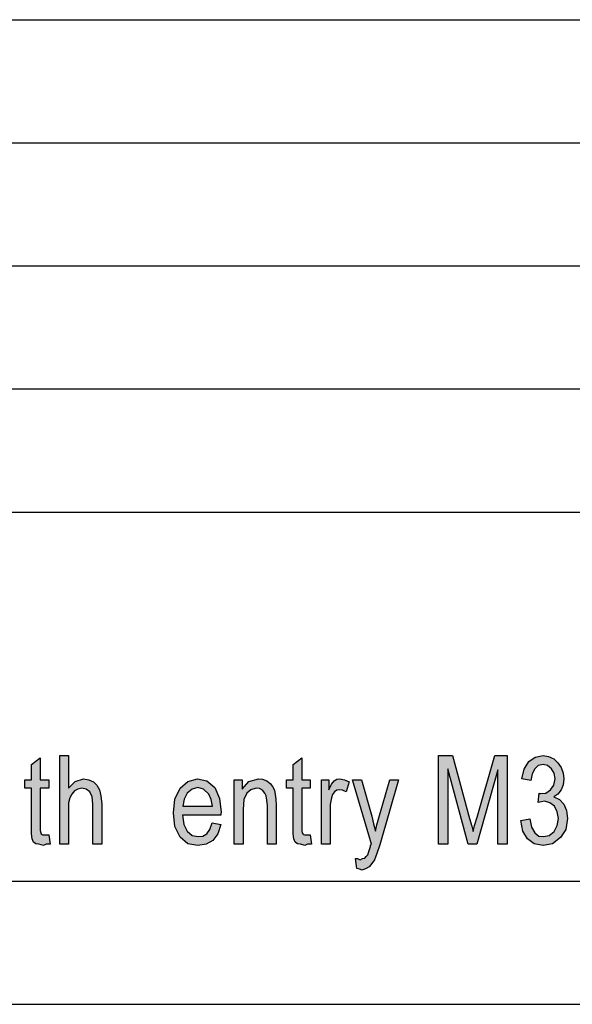
# Model space of a CAD drawing. Units: millimetres. Extents: x -1291 to -994, y 2277 to 2487.
# Drawn here: x -1112 to -1090, y 2277 to 2317 of the extents above; entities that cross this region are included whole.
import ezdxf

# ---------------------------------------------------------------- set-up
doc = ezdxf.new("R2010")
doc.units = ezdxf.units.MM
doc.layers.add('1', color=7, linetype='Continuous')

# ---------------------------------------------------------------- blocks, each defined once
blk = doc.blocks.new('_formato_A4', base_point=(-1142.802, 2381.519))
at = {"layer": '1', "linetype": 'Continuous'}
for points in [[(-1110.989, 2283.401), (-1110.935, 2283.021), (-1111.097, 2283.021), (-1111.205, 2282.976), (-1111.385, 2283.021), (-1111.511, 2283.043), (-1111.601, 2283.11), (-1111.655, 2283.245), (-1111.691, 2283.446), (-1111.691, 2283.782), (-1111.691, 2285.304), (-1111.961, 2285.304), (-1111.961, 2285.64), (-1111.691, 2285.64), (-1111.691, 2286.267), (-1111.331, 2286.536), (-1111.331, 2285.64), (-1110.989, 2285.64), (-1110.989, 2285.304), (-1111.331, 2285.304), (-1111.331, 2283.759), (-1111.331, 2283.58), (-1111.313, 2283.491), (-1111.295, 2283.446), (-1111.259, 2283.424), (-1111.223, 2283.401), (-1111.151, 2283.401), (-1111.097, 2283.401)], [(-1110.539, 2283.021), (-1110.539, 2286.625), (-1110.179, 2286.625), (-1110.179, 2285.304), (-1109.909, 2285.573), (-1109.567, 2285.685), (-1109.351, 2285.64), (-1109.171, 2285.551), (-1109.027, 2285.416), (-1108.919, 2285.237), (-1108.865, 2284.991), (-1108.829, 2284.655), (-1108.829, 2283.021), (-1109.189, 2283.021), (-1109.189, 2284.655), (-1109.225, 2284.946), (-1109.315, 2285.148), (-1109.459, 2285.259), (-1109.639, 2285.304), (-1109.801, 2285.259), (-1109.945, 2285.192), (-1110.053, 2285.058), (-1110.125, 2284.901), (-1110.179, 2284.7), (-1110.179, 2284.431), (-1110.179, 2283.021)], [(-1100.351, 2283.401), (-1100.297, 2283.021), (-1100.459, 2283.021), (-1100.567, 2282.976), (-1100.747, 2283.021), (-1100.873, 2283.043), (-1100.963, 2283.11), (-1101.017, 2283.245), (-1101.053, 2283.446), (-1101.053, 2283.782), (-1101.053, 2285.304), (-1101.323, 2285.304), (-1101.323, 2285.64), (-1101.053, 2285.64), (-1101.053, 2286.267), (-1100.693, 2286.536), (-1100.693, 2285.64), (-1100.351, 2285.64), (-1100.351, 2285.304), (-1100.693, 2285.304), (-1100.693, 2283.759), (-1100.693, 2283.58), (-1100.675, 2283.491), (-1100.657, 2283.446), (-1100.621, 2283.424), (-1100.585, 2283.401), (-1100.513, 2283.401), (-1100.459, 2283.401)], [(-1095.131, 2283.021), (-1095.131, 2286.625), (-1094.573, 2286.625), (-1093.871, 2284.073), (-1093.781, 2283.759), (-1093.727, 2283.536), (-1093.673, 2283.782), (-1093.565, 2284.118), (-1092.845, 2286.625), (-1092.341, 2286.625), (-1092.341, 2283.021), (-1092.719, 2283.021), (-1092.719, 2286.043), (-1093.583, 2283.021), (-1093.925, 2283.021), (-1094.753, 2286.088), (-1094.753, 2283.021)], [(-1091.783, 2283.983), (-1091.423, 2284.051), (-1091.351, 2283.715), (-1091.225, 2283.491), (-1091.063, 2283.356), (-1090.865, 2283.334), (-1090.631, 2283.379), (-1090.433, 2283.536), (-1090.307, 2283.782), (-1090.253, 2284.073), (-1090.307, 2284.342), (-1090.415, 2284.565), (-1090.613, 2284.7), (-1090.829, 2284.767), (-1090.955, 2284.745), (-1091.081, 2284.722), (-1091.045, 2285.103), (-1091.027, 2285.08), (-1090.991, 2285.08), (-1090.775, 2285.103), (-1090.577, 2285.237), (-1090.451, 2285.416), (-1090.397, 2285.685), (-1090.433, 2285.909), (-1090.541, 2286.088), (-1090.703, 2286.222), (-1090.883, 2286.267), (-1091.081, 2286.222), (-1091.225, 2286.088), (-1091.333, 2285.886), (-1091.387, 2285.618), (-1091.747, 2285.685), (-1091.657, 2286.065), (-1091.459, 2286.379), (-1091.207, 2286.558), (-1090.883, 2286.625), (-1090.667, 2286.58), (-1090.451, 2286.491), (-1090.289, 2286.334), (-1090.145, 2286.133), (-1090.073, 2285.909), (-1090.037, 2285.685), (-1090.073, 2285.439), (-1090.145, 2285.237), (-1090.289, 2285.058), (-1090.451, 2284.946), (-1090.217, 2284.834), (-1090.037, 2284.655), (-1089.929, 2284.386), (-1089.893, 2284.073), (-1089.965, 2283.625), (-1090.181, 2283.289), (-1090.505, 2283.043), (-1090.883, 2282.976), (-1091.243, 2283.043), (-1091.513, 2283.245), (-1091.711, 2283.558)], [(-1103.447, 2283.021), (-1103.447, 2285.64), (-1103.123, 2285.64), (-1103.123, 2285.259), (-1102.853, 2285.573), (-1102.457, 2285.685), (-1102.295, 2285.662), (-1102.115, 2285.595), (-1101.989, 2285.483), (-1101.881, 2285.371), (-1101.809, 2285.215), (-1101.773, 2285.036), (-1101.755, 2284.856), (-1101.737, 2284.61), (-1101.737, 2283.021), (-1102.097, 2283.021), (-1102.097, 2284.588), (-1102.115, 2284.812), (-1102.151, 2284.991), (-1102.205, 2285.103), (-1102.295, 2285.215), (-1102.421, 2285.282), (-1102.547, 2285.304), (-1102.763, 2285.237), (-1102.925, 2285.103), (-1103.051, 2284.834), (-1103.087, 2284.431), (-1103.087, 2283.021)], [(-1099.901, 2283.021), (-1099.901, 2285.64), (-1099.595, 2285.64), (-1099.595, 2285.237), (-1099.487, 2285.461), (-1099.379, 2285.595), (-1099.271, 2285.662), (-1099.145, 2285.685), (-1098.965, 2285.64), (-1098.767, 2285.551), (-1098.893, 2285.148), (-1099.037, 2285.215), (-1099.163, 2285.237), (-1099.271, 2285.215), (-1099.361, 2285.148), (-1099.451, 2285.036), (-1099.487, 2284.901), (-1099.541, 2284.633), (-1099.541, 2284.386), (-1099.541, 2283.021)], [(-1098.461, 2282.036), (-1098.515, 2282.439), (-1098.425, 2282.439), (-1098.317, 2282.394), (-1098.227, 2282.439), (-1098.137, 2282.461), (-1098.083, 2282.528), (-1098.011, 2282.595), (-1097.975, 2282.73), (-1097.903, 2282.931), (-1097.903, 2282.976), (-1097.867, 2283.021), (-1098.641, 2285.64), (-1098.263, 2285.64), (-1097.849, 2284.162), (-1097.777, 2283.849), (-1097.705, 2283.558), (-1097.651, 2283.804), (-1097.561, 2284.095), (-1097.111, 2285.64), (-1096.769, 2285.64), (-1097.525, 2282.998), (-1097.651, 2282.64), (-1097.741, 2282.394), (-1097.849, 2282.237), (-1097.957, 2282.103), (-1098.083, 2282.036), (-1098.245, 2281.968), (-1098.353, 2282.013)]]:
    blk.add_hatch(color=7, dxfattribs=at).paths.add_polyline_path(points)
h = blk.add_hatch(color=7, dxfattribs=at)
h.paths.add_polyline_path([(-1104.347, 2283.894), (-1103.987, 2283.827), (-1104.113, 2283.446), (-1104.311, 2283.177), (-1104.581, 2283.021), (-1104.923, 2282.976), (-1105.337, 2283.043), (-1105.643, 2283.312), (-1105.859, 2283.737), (-1105.913, 2284.297), (-1105.859, 2284.856), (-1105.643, 2285.304), (-1105.337, 2285.573), (-1104.941, 2285.685), (-1104.563, 2285.595), (-1104.239, 2285.327), (-1104.041, 2284.879), (-1103.969, 2284.319), (-1103.987, 2284.252), (-1103.987, 2284.207), (-1105.553, 2284.207), (-1105.499, 2283.827), (-1105.355, 2283.558), (-1105.157, 2283.379), (-1104.905, 2283.334), (-1104.725, 2283.356), (-1104.563, 2283.446), (-1104.437, 2283.625)])
h.paths.add_polyline_path([(-1105.535, 2284.565), (-1104.329, 2284.565), (-1104.383, 2284.834), (-1104.473, 2285.058), (-1104.689, 2285.259), (-1104.923, 2285.327), (-1105.157, 2285.259), (-1105.355, 2285.103), (-1105.481, 2284.856)], flags=16)
at = {"layer": '1', "color": 7, "linetype": 'Continuous'}
for p, q in [((-1183.302, 2316.519), (-999.302, 2316.519)), ((-1183.302, 2311.519), (-999.302, 2311.519)), ((-1183.302, 2306.519), (-999.302, 2306.519)), ((-1183.302, 2301.519), (-999.302, 2301.519)), ((-1183.302, 2296.519), (-999.302, 2296.519)), ((-1111.691, 2286.267), (-1111.331, 2286.536)), ((-1111.331, 2286.536), (-1111.331, 2285.64)), ((-1110.539, 2286.625), (-1110.179, 2286.625)), ((-1110.539, 2283.021), (-1110.539, 2286.625)), ((-1110.179, 2286.625), (-1110.179, 2285.304)), ((-1101.053, 2286.267), (-1100.693, 2286.536)), ((-1100.693, 2286.536), (-1100.693, 2285.64)), ((-1095.131, 2286.625), (-1094.573, 2286.625)), ((-1095.131, 2283.021), (-1095.131, 2286.625)), ((-1094.573, 2286.625), (-1093.871, 2284.073)), ((-1093.565, 2284.118), (-1092.845, 2286.625)), ((-1092.845, 2286.625), (-1092.341, 2286.625)), ((-1092.341, 2286.625), (-1092.341, 2283.021)), ((-1091.459, 2286.379), (-1091.207, 2286.558)), ((-1091.207, 2286.558), (-1090.883, 2286.625)), ((-1090.883, 2286.625), (-1090.667, 2286.58)), ((-1090.667, 2286.58), (-1090.451, 2286.491)), ((-1090.451, 2286.491), (-1090.289, 2286.334)), ((-1111.691, 2285.64), (-1111.691, 2286.267)), ((-1101.053, 2285.64), (-1101.053, 2286.267)), ((-1094.753, 2286.088), (-1094.753, 2283.021)), ((-1093.925, 2283.021), (-1094.753, 2286.088)), ((-1092.719, 2286.043), (-1093.583, 2283.021)), ((-1092.719, 2283.021), (-1092.719, 2286.043)), ((-1091.747, 2285.685), (-1091.657, 2286.065)), ((-1091.657, 2286.065), (-1091.459, 2286.379)), ((-1091.225, 2286.088), (-1091.333, 2285.886)), ((-1091.081, 2286.222), (-1091.225, 2286.088)), ((-1090.883, 2286.267), (-1091.081, 2286.222)), ((-1090.703, 2286.222), (-1090.883, 2286.267)), ((-1090.541, 2286.088), (-1090.703, 2286.222)), ((-1090.433, 2285.909), (-1090.541, 2286.088)), ((-1090.289, 2286.334), (-1090.145, 2286.133)), ((-1090.145, 2286.133), (-1090.073, 2285.909)), ((-1111.961, 2285.64), (-1111.691, 2285.64)), ((-1111.961, 2285.304), (-1111.961, 2285.64)), ((-1111.331, 2285.64), (-1110.989, 2285.64)), ((-1110.989, 2285.64), (-1110.989, 2285.304)), ((-1109.909, 2285.573), (-1109.567, 2285.685)), ((-1109.567, 2285.685), (-1109.351, 2285.64)), ((-1109.351, 2285.64), (-1109.171, 2285.551)), ((-1105.337, 2285.573), (-1104.941, 2285.685)), ((-1104.941, 2285.685), (-1104.563, 2285.595)), ((-1103.447, 2285.64), (-1103.123, 2285.64)), ((-1103.447, 2283.021), (-1103.447, 2285.64)), ((-1103.123, 2285.64), (-1103.123, 2285.259)), ((-1102.853, 2285.573), (-1102.457, 2285.685)), ((-1102.457, 2285.685), (-1102.295, 2285.662)), ((-1102.295, 2285.662), (-1102.115, 2285.595)), ((-1101.323, 2285.64), (-1101.053, 2285.64)), ((-1101.323, 2285.304), (-1101.323, 2285.64)), ((-1100.693, 2285.64), (-1100.351, 2285.64)), ((-1100.351, 2285.64), (-1100.351, 2285.304)), ((-1099.901, 2285.64), (-1099.595, 2285.64)), ((-1099.901, 2283.021), (-1099.901, 2285.64)), ((-1099.595, 2285.64), (-1099.595, 2285.237)), ((-1099.379, 2285.595), (-1099.271, 2285.662)), ((-1099.271, 2285.662), (-1099.145, 2285.685)), ((-1099.145, 2285.685), (-1098.965, 2285.64)), ((-1098.965, 2285.64), (-1098.767, 2285.551)), ((-1098.641, 2285.64), (-1098.263, 2285.64)), ((-1097.867, 2283.021), (-1098.641, 2285.64)), ((-1098.263, 2285.64), (-1097.849, 2284.162)), ((-1097.561, 2284.095), (-1097.111, 2285.64)), ((-1096.769, 2285.64), (-1097.525, 2282.998)), ((-1097.111, 2285.64), (-1096.769, 2285.64)), ((-1091.387, 2285.618), (-1091.747, 2285.685)), ((-1091.333, 2285.886), (-1091.387, 2285.618)), ((-1090.451, 2285.416), (-1090.397, 2285.685)), ((-1090.397, 2285.685), (-1090.433, 2285.909)), ((-1090.073, 2285.909), (-1090.037, 2285.685)), ((-1090.037, 2285.685), (-1090.073, 2285.439)), ((-1111.691, 2285.304), (-1111.961, 2285.304)), ((-1111.691, 2283.782), (-1111.691, 2285.304)), ((-1111.331, 2285.304), (-1111.331, 2283.759)), ((-1110.989, 2285.304), (-1111.331, 2285.304)), ((-1110.179, 2285.304), (-1109.909, 2285.573)), ((-1109.801, 2285.259), (-1109.945, 2285.192)), ((-1109.639, 2285.304), (-1109.801, 2285.259)), ((-1109.459, 2285.259), (-1109.639, 2285.304)), ((-1109.315, 2285.148), (-1109.459, 2285.259)), ((-1109.171, 2285.551), (-1109.027, 2285.416)), ((-1109.027, 2285.416), (-1108.919, 2285.237)), ((-1108.919, 2285.237), (-1108.865, 2284.991)), ((-1105.859, 2284.856), (-1105.643, 2285.304)), ((-1105.643, 2285.304), (-1105.337, 2285.573)), ((-1105.157, 2285.259), (-1105.355, 2285.103)), ((-1104.923, 2285.327), (-1105.157, 2285.259)), ((-1104.689, 2285.259), (-1104.923, 2285.327)), ((-1104.473, 2285.058), (-1104.689, 2285.259)), ((-1104.563, 2285.595), (-1104.239, 2285.327)), ((-1104.239, 2285.327), (-1104.041, 2284.879)), ((-1103.123, 2285.259), (-1102.853, 2285.573)), ((-1102.763, 2285.237), (-1102.925, 2285.103)), ((-1102.547, 2285.304), (-1102.763, 2285.237)), ((-1102.421, 2285.282), (-1102.547, 2285.304)), ((-1102.295, 2285.215), (-1102.421, 2285.282)), ((-1102.205, 2285.103), (-1102.295, 2285.215)), ((-1102.115, 2285.595), (-1101.989, 2285.483)), ((-1101.989, 2285.483), (-1101.881, 2285.371)), ((-1101.881, 2285.371), (-1101.809, 2285.215)), ((-1101.809, 2285.215), (-1101.773, 2285.036)), ((-1101.053, 2285.304), (-1101.323, 2285.304)), ((-1101.053, 2283.782), (-1101.053, 2285.304)), ((-1100.693, 2285.304), (-1100.693, 2283.759)), ((-1100.351, 2285.304), (-1100.693, 2285.304)), ((-1099.595, 2285.237), (-1099.487, 2285.461)), ((-1099.487, 2285.461), (-1099.379, 2285.595)), ((-1099.271, 2285.215), (-1099.361, 2285.148)), ((-1099.163, 2285.237), (-1099.271, 2285.215)), ((-1099.037, 2285.215), (-1099.163, 2285.237)), ((-1098.893, 2285.148), (-1099.037, 2285.215)), ((-1098.767, 2285.551), (-1098.893, 2285.148)), ((-1090.775, 2285.103), (-1090.577, 2285.237)), ((-1090.577, 2285.237), (-1090.451, 2285.416)), ((-1090.145, 2285.237), (-1090.289, 2285.058)), ((-1090.073, 2285.439), (-1090.145, 2285.237)), ((-1110.125, 2284.901), (-1110.179, 2284.7)), ((-1110.053, 2285.058), (-1110.125, 2284.901)), ((-1109.945, 2285.192), (-1110.053, 2285.058)), ((-1109.225, 2284.946), (-1109.315, 2285.148)), ((-1109.189, 2284.655), (-1109.225, 2284.946)), ((-1108.865, 2284.991), (-1108.829, 2284.655)), ((-1105.913, 2284.297), (-1105.859, 2284.856)), ((-1105.481, 2284.856), (-1105.535, 2284.565)), ((-1105.355, 2285.103), (-1105.481, 2284.856)), ((-1104.383, 2284.834), (-1104.473, 2285.058)), ((-1104.329, 2284.565), (-1104.383, 2284.834)), ((-1104.041, 2284.879), (-1103.969, 2284.319)), ((-1103.051, 2284.834), (-1103.087, 2284.431)), ((-1102.925, 2285.103), (-1103.051, 2284.834)), ((-1102.151, 2284.991), (-1102.205, 2285.103)), ((-1102.115, 2284.812), (-1102.151, 2284.991)), ((-1102.097, 2284.588), (-1102.115, 2284.812)), ((-1101.773, 2285.036), (-1101.755, 2284.856)), ((-1101.755, 2284.856), (-1101.737, 2284.61)), ((-1099.487, 2284.901), (-1099.541, 2284.633)), ((-1099.451, 2285.036), (-1099.487, 2284.901)), ((-1099.361, 2285.148), (-1099.451, 2285.036)), ((-1091.081, 2284.722), (-1091.045, 2285.103)), ((-1091.045, 2285.103), (-1091.027, 2285.08)), ((-1091.027, 2285.08), (-1090.991, 2285.08)), ((-1090.991, 2285.08), (-1090.775, 2285.103)), ((-1090.289, 2285.058), (-1090.451, 2284.946)), ((-1090.451, 2284.946), (-1090.217, 2284.834)), ((-1090.217, 2284.834), (-1090.037, 2284.655)), ((-1110.179, 2284.7), (-1110.179, 2284.431)), ((-1110.179, 2284.431), (-1110.179, 2283.021)), ((-1109.189, 2283.021), (-1109.189, 2284.655)), ((-1108.829, 2284.655), (-1108.829, 2283.021)), ((-1105.535, 2284.565), (-1104.329, 2284.565)), ((-1103.087, 2284.431), (-1103.087, 2283.021)), ((-1102.097, 2283.021), (-1102.097, 2284.588)), ((-1101.737, 2284.61), (-1101.737, 2283.021)), ((-1099.541, 2284.633), (-1099.541, 2284.386)), ((-1090.955, 2284.745), (-1091.081, 2284.722)), ((-1090.829, 2284.767), (-1090.955, 2284.745)), ((-1090.613, 2284.7), (-1090.829, 2284.767)), ((-1090.415, 2284.565), (-1090.613, 2284.7)), ((-1090.307, 2284.342), (-1090.415, 2284.565)), ((-1090.037, 2284.655), (-1089.929, 2284.386)), ((-1105.859, 2283.737), (-1105.913, 2284.297)), ((-1105.553, 2284.207), (-1105.499, 2283.827)), ((-1103.987, 2284.207), (-1105.553, 2284.207)), ((-1103.969, 2284.319), (-1103.987, 2284.252)), ((-1103.987, 2284.252), (-1103.987, 2284.207)), ((-1099.541, 2284.386), (-1099.541, 2283.021)), ((-1097.849, 2284.162), (-1097.777, 2283.849)), ((-1097.651, 2283.804), (-1097.561, 2284.095)), ((-1093.871, 2284.073), (-1093.781, 2283.759)), ((-1093.673, 2283.782), (-1093.565, 2284.118)), ((-1091.783, 2283.983), (-1091.423, 2284.051)), ((-1091.423, 2284.051), (-1091.351, 2283.715)), ((-1090.253, 2284.073), (-1090.307, 2284.342)), ((-1090.307, 2283.782), (-1090.253, 2284.073)), ((-1089.893, 2284.073), (-1089.965, 2283.625)), ((-1089.929, 2284.386), (-1089.893, 2284.073)), ((-1111.691, 2283.446), (-1111.691, 2283.782)), ((-1111.331, 2283.759), (-1111.331, 2283.58)), ((-1105.643, 2283.312), (-1105.859, 2283.737)), ((-1105.499, 2283.827), (-1105.355, 2283.558)), ((-1104.563, 2283.446), (-1104.437, 2283.625)), ((-1104.437, 2283.625), (-1104.347, 2283.894)), ((-1104.347, 2283.894), (-1103.987, 2283.827)), ((-1103.987, 2283.827), (-1104.113, 2283.446)), ((-1101.053, 2283.446), (-1101.053, 2283.782)), ((-1100.693, 2283.759), (-1100.693, 2283.58)), ((-1097.777, 2283.849), (-1097.705, 2283.558)), ((-1097.705, 2283.558), (-1097.651, 2283.804)), ((-1093.781, 2283.759), (-1093.727, 2283.536)), ((-1093.727, 2283.536), (-1093.673, 2283.782)), ((-1091.711, 2283.558), (-1091.783, 2283.983)), ((-1091.351, 2283.715), (-1091.225, 2283.491)), ((-1090.433, 2283.536), (-1090.307, 2283.782)), ((-1089.965, 2283.625), (-1090.181, 2283.289)), ((-1111.655, 2283.245), (-1111.691, 2283.446)), ((-1111.601, 2283.11), (-1111.655, 2283.245)), ((-1111.331, 2283.58), (-1111.313, 2283.491)), ((-1111.313, 2283.491), (-1111.295, 2283.446)), ((-1111.295, 2283.446), (-1111.259, 2283.424)), ((-1111.259, 2283.424), (-1111.223, 2283.401)), ((-1111.223, 2283.401), (-1111.151, 2283.401)), ((-1111.151, 2283.401), (-1111.097, 2283.401)), ((-1111.097, 2283.401), (-1110.989, 2283.401)), ((-1110.989, 2283.401), (-1110.935, 2283.021)), ((-1105.337, 2283.043), (-1105.643, 2283.312)), ((-1105.355, 2283.558), (-1105.157, 2283.379)), ((-1105.157, 2283.379), (-1104.905, 2283.334)), ((-1104.905, 2283.334), (-1104.725, 2283.356)), ((-1104.725, 2283.356), (-1104.563, 2283.446)), ((-1104.113, 2283.446), (-1104.311, 2283.177)), ((-1101.017, 2283.245), (-1101.053, 2283.446)), ((-1100.963, 2283.11), (-1101.017, 2283.245)), ((-1100.693, 2283.58), (-1100.675, 2283.491)), ((-1100.675, 2283.491), (-1100.657, 2283.446)), ((-1100.657, 2283.446), (-1100.621, 2283.424)), ((-1100.621, 2283.424), (-1100.585, 2283.401)), ((-1100.585, 2283.401), (-1100.513, 2283.401)), ((-1100.513, 2283.401), (-1100.459, 2283.401)), ((-1100.459, 2283.401), (-1100.351, 2283.401)), ((-1100.351, 2283.401), (-1100.297, 2283.021)), ((-1091.513, 2283.245), (-1091.711, 2283.558)), ((-1091.243, 2283.043), (-1091.513, 2283.245)), ((-1091.225, 2283.491), (-1091.063, 2283.356)), ((-1091.063, 2283.356), (-1090.865, 2283.334)), ((-1090.865, 2283.334), (-1090.631, 2283.379)), ((-1090.631, 2283.379), (-1090.433, 2283.536)), ((-1090.181, 2283.289), (-1090.505, 2283.043)), ((-1111.511, 2283.043), (-1111.601, 2283.11)), ((-1111.385, 2283.021), (-1111.511, 2283.043)), ((-1111.205, 2282.976), (-1111.385, 2283.021)), ((-1111.097, 2283.021), (-1111.205, 2282.976)), ((-1110.935, 2283.021), (-1111.097, 2283.021)), ((-1110.179, 2283.021), (-1110.539, 2283.021)), ((-1108.829, 2283.021), (-1109.189, 2283.021)), ((-1104.923, 2282.976), (-1105.337, 2283.043)), ((-1104.581, 2283.021), (-1104.923, 2282.976)), ((-1104.311, 2283.177), (-1104.581, 2283.021)), ((-1103.087, 2283.021), (-1103.447, 2283.021)), ((-1101.737, 2283.021), (-1102.097, 2283.021)), ((-1100.873, 2283.043), (-1100.963, 2283.11)), ((-1100.747, 2283.021), (-1100.873, 2283.043)), ((-1100.567, 2282.976), (-1100.747, 2283.021)), ((-1100.459, 2283.021), (-1100.567, 2282.976)), ((-1100.297, 2283.021), (-1100.459, 2283.021)), ((-1099.541, 2283.021), (-1099.901, 2283.021)), ((-1097.975, 2282.73), (-1097.903, 2282.931)), ((-1097.903, 2282.976), (-1097.867, 2283.021)), ((-1097.903, 2282.931), (-1097.903, 2282.976)), ((-1097.525, 2282.998), (-1097.651, 2282.64)), ((-1094.753, 2283.021), (-1095.131, 2283.021)), ((-1093.583, 2283.021), (-1093.925, 2283.021)), ((-1092.341, 2283.021), (-1092.719, 2283.021)), ((-1090.883, 2282.976), (-1091.243, 2283.043)), ((-1090.505, 2283.043), (-1090.883, 2282.976)), ((-1098.515, 2282.439), (-1098.425, 2282.439)), ((-1098.461, 2282.036), (-1098.515, 2282.439)), ((-1098.425, 2282.439), (-1098.317, 2282.394)), ((-1098.317, 2282.394), (-1098.227, 2282.439)), ((-1098.227, 2282.439), (-1098.137, 2282.461)), ((-1098.137, 2282.461), (-1098.083, 2282.528)), ((-1098.083, 2282.528), (-1098.011, 2282.595)), ((-1098.011, 2282.595), (-1097.975, 2282.73)), ((-1097.651, 2282.64), (-1097.741, 2282.394)), ((-1098.353, 2282.013), (-1098.461, 2282.036)), ((-1098.245, 2281.968), (-1098.353, 2282.013)), ((-1098.083, 2282.036), (-1098.245, 2281.968)), ((-1097.957, 2282.103), (-1098.083, 2282.036)), ((-1097.849, 2282.237), (-1097.957, 2282.103)), ((-1097.741, 2282.394), (-1097.849, 2282.237)), ((-1286.302, 2281.519), (-999.302, 2281.519)), ((-1291.302, 2276.519), (-994.302, 2276.519))]:
    blk.add_line(p, q, dxfattribs=at)
blk = doc.blocks.new('A4_oriz', base_point=(-1127.302, 2397.519))
at = {"layer": '1'}
blk.add_blockref('_formato_A4', (-1142.802, 2381.519), dxfattribs=at)
blk = doc.blocks.new('TOP', base_point=(-1127.302, 2397.519))
blk.add_blockref('A4_oriz', (-1127.302, 2397.519))

msp = doc.modelspace()

# ---------------------------------------------------------------- block references
msp.add_blockref('TOP', (-1127.302, 2397.519))

doc.saveas('drawing.dxf')
